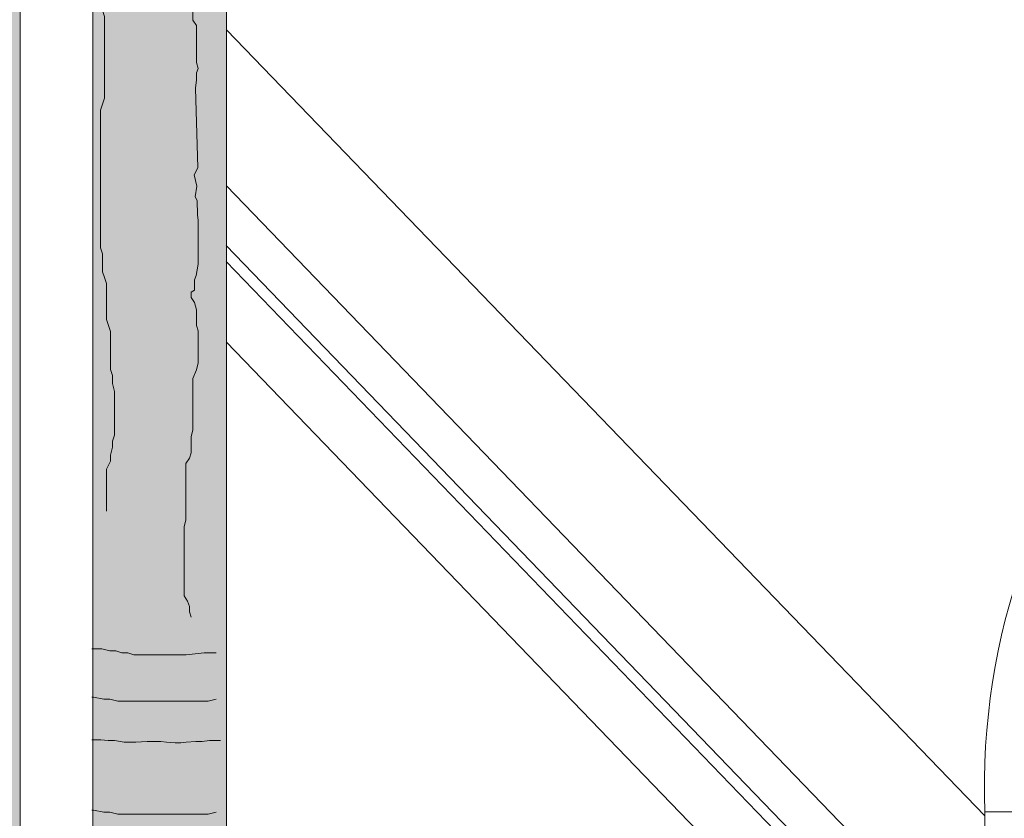
# Model space of a CAD drawing. Units: millimetres. Extents: x 4944 to 48060, y 388 to 13893.
# Drawn here: x 6856 to 7051, y 961 to 1119 of the extents above; entities that cross this region are included whole.
import ezdxf

# ---------------------------------------------------------------- set-up
doc = ezdxf.new("R2010")
doc.units = ezdxf.units.MM
for name, color, linetype, lineweight in [('prospetto secondo piano', 250, 'Continuous', 9), ('retini', 7, 'Continuous', 5), ('RIGHE CASSEFORME SCORCIATE', 252, 'Continuous', 0)]:
    doc.layers.add(name, color=color, linetype=linetype, lineweight=lineweight)

msp = doc.modelspace()

# ---------------------------------------------------------------- hatches: boundary and pattern name
at = {"layer": 'retini', "true_color": 0xe8e8e8, "transparency": 33554546}
h = msp.add_hatch(color=254, dxfattribs=at)
h.dxf.hatch_style = 1
h.paths.add_polyline_path([(6896.76, 1125.604), (6870.235, 1125.604), (6870.235, 537.383), (6896.76, 537.383)])
h.paths.add_polyline_path([(6855.786, 1125.286), (6832.797, 1125.286), (6832.797, 537.383), (6855.786, 537.383)])

# ---------------------------------------------------------------- linework, layer by layer
at = {"layer": 'prospetto secondo piano'}
for p, q in [((6855.786, 1321.158), (6855.786, 537.383)), ((6870.235, 1321.158), (6870.235, 537.383)), ((6896.733, 537.383), (6896.733, 1125.473)), ((6896.733, 1117.059), (7047.26, 961.067)), ((6896.733, 1086.059), (7047.26, 930.067)), ((6896.699, 1074.22), (7047.226, 918.227)), ((6896.699, 1071.073), (7047.226, 915.081)), ((6896.733, 1055.059), (7047.26, 899.067)), ((7047.26, 961.872), (7165.45, 961.872)), ((7047.26, 961.872), (7047.26, 537.383))]:
    msp.add_line(p, q, dxfattribs=at)
msp.add_arc((7183.545, 966.442), 136.362, 97.62563, 181.92058, dxfattribs=at)
at = {"layer": 'RIGHE CASSEFORME SCORCIATE'}
for points in [[(6872.917, 1021.563), (6872.917, 1029.873), (6873.709, 1031.456), (6873.709, 1032.643), (6874.106, 1034.226), (6874.106, 1035.413), (6874.502, 1036.6), (6874.502, 1045.306), (6874.106, 1046.889), (6874.106, 1048.472), (6873.709, 1049.659), (6873.709, 1057.177), (6872.917, 1059.552), (6872.917, 1066.674), (6872.521, 1067.861), (6872.125, 1069.049), (6872.125, 1072.61), (6871.729, 1073.797), (6871.729, 1101.101), (6872.125, 1102.288), (6872.521, 1103.475), (6872.521, 1119.7), (6872.125, 1120.887), (6872.125, 1125.24)], [(6889.731, 1000.52), (6889.38, 1001.571), (6889.38, 1002.623), (6889.029, 1003.674), (6888.327, 1004.726), (6888.327, 1018.393), (6888.678, 1019.795), (6888.678, 1031.01), (6889.38, 1032.061), (6889.731, 1033.112), (6889.731, 1036.266), (6890.081, 1037.668), (6890.081, 1047.831), (6890.783, 1049.584), (6891.134, 1050.985), (6891.134, 1057.294), (6890.783, 1058.345), (6890.783, 1061.499), (6890.432, 1062.901), (6889.731, 1063.952), (6889.731, 1065.004), (6890.416, 1065.36), (6890.416, 1067.462), (6890.71, 1068.32), (6891.151, 1070.523), (6891.151, 1072.285), (6891.151, 1073.915), (6891.151, 1079.172), (6890.971, 1080.306), (6890.971, 1081.357), (6890.902, 1082.093), (6890.902, 1083.144), (6890.521, 1083.905), (6890.871, 1086.008), (6890.353, 1088.229), (6891.055, 1089.631), (6890.596, 1105.435), (6890.777, 1107.086), (6890.777, 1108.488), (6891.139, 1109.355), (6890.783, 1110.563), (6890.783, 1117.922), (6890.081, 1118.974), (6890.081, 1122.478)], [(6894.728, 993.422), (6892.334, 993.422), (6888.743, 993.024), (6878.368, 993.024), (6877.171, 993.422), (6875.974, 993.422), (6874.777, 993.821), (6873.58, 993.821), (6871.984, 994.219), (6870.001, 994.219)], [(6894.728, 984.255), (6893.132, 983.857), (6875.176, 983.857), (6873.58, 984.255), (6872.383, 984.255), (6870.388, 984.654), (6870.001, 984.654)], [(6895.591, 976.023), (6893.372, 976.023), (6891.946, 975.864), (6890.678, 975.864), (6888.776, 975.706), (6887.666, 975.548), (6886.557, 975.548), (6884.813, 975.706), (6883.704, 975.864), (6881.009, 975.864), (6878.79, 975.706), (6876.413, 975.706), (6874.511, 976.023), (6873.243, 976.023), (6871.816, 976.181), (6870.001, 976.181)], [(6894.728, 961.808), (6893.132, 961.41), (6875.176, 961.41), (6873.58, 961.808), (6872.383, 961.808), (6870.388, 962.207), (6870.001, 962.207)]]:
    msp.add_lwpolyline(points, dxfattribs=at)

doc.saveas('drawing.dxf')
